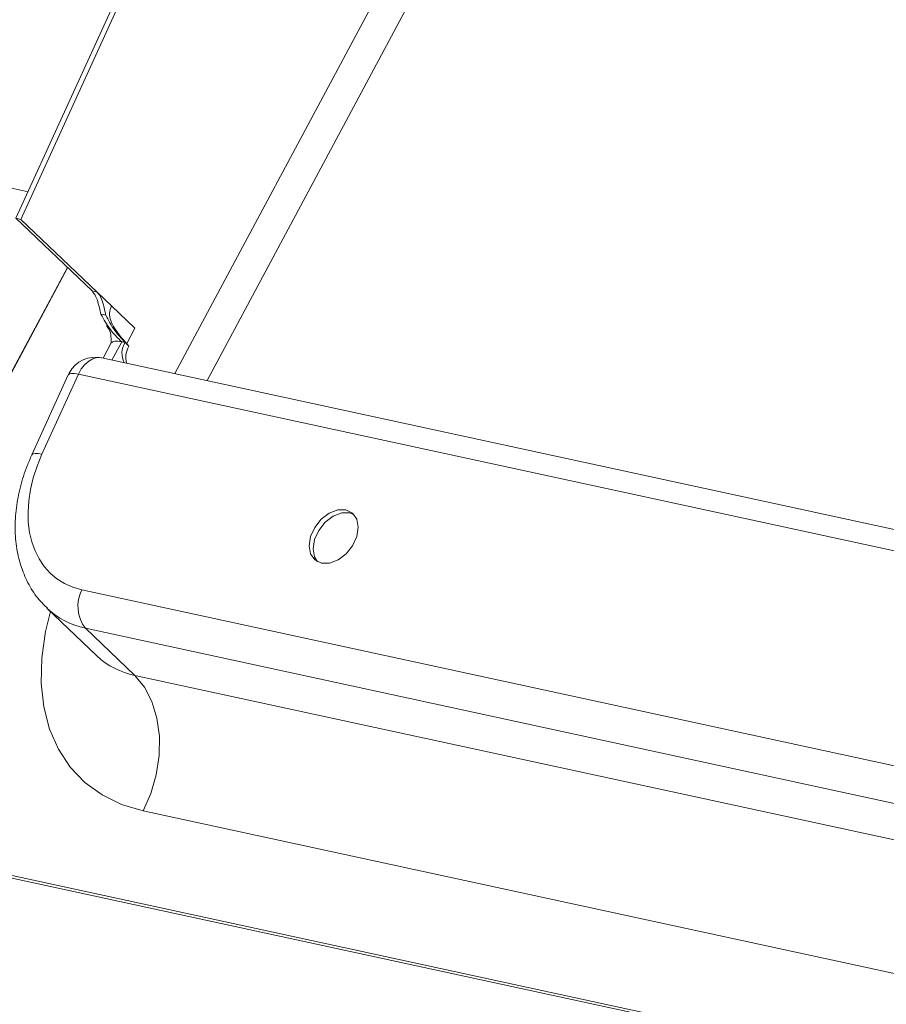
# Model space of a CAD drawing. Units: millimetres. Extents: x -23272466 to 44913, y -22484615 to 188.
# Drawn here: x -23269964 to -23269958, y -22484501 to -22484494 of the extents above; entities that cross this region are included whole.
import ezdxf

# ---------------------------------------------------------------- set-up
doc = ezdxf.new("R2010")
doc.units = ezdxf.units.MM
doc.layers.add('KEYLITE FLASHING', color=7, linetype='Continuous', lineweight=18)

msp = doc.modelspace()

# ---------------------------------------------------------------- linework, layer by layer
at = {"layer": 'KEYLITE FLASHING', "color": 251, "linetype": 'Continuous', "lineweight": 13}
for p, q in [((-23269964.1871, -22484495.7665), (-23269961.0737, -22484488.9376)), ((-23269964.1511, -22484495.7743), (-23269961.0377, -22484488.9454)), ((-23269959.5528, -22484490.3644), (-23269963.0433, -22484496.8861)), ((-23269962.8103, -22484496.9365), (-23269959.4237, -22484490.6088)), ((-23269964.1, -22484495.5755), (-23269967.0034, -22484494.9466)), ((-23269964.1511, -22484495.7743), (-23269964.1871, -22484495.7665)), ((-23269963.6388, -22484496.2905), (-23269964.1871, -22484495.7665)), ((-23269963.6024, -22484496.2988), (-23269964.1511, -22484495.7743)), ((-23269965.2125, -22484498.7343), (-23269963.8146, -22484496.1225)), ((-23269965.1003, -22484498.5193), (-23269963.8165, -22484496.1207)), ((-23269963.4987, -22484496.3979), (-23269963.6024, -22484496.2988)), ((-23269963.3302, -22484496.5589), (-23269963.4987, -22484496.3979)), ((-23269963.3887, -22484496.6682), (-23269963.3302, -22484496.5589)), ((-23269963.4998, -22484496.6647), (-23269963.5586, -22484496.7745)), ((-23269963.4251, -22484496.657), (-23269963.4953, -22484496.7882)), ((-23269963.4251, -22484496.657), (-23269963.3994, -22484496.6626)), ((-23269963.3994, -22484496.6626), (-23269963.3725, -22484496.6883)), ((-23269923.7049, -22484505.407), (-23269963.5673, -22484496.7726)), ((-23269963.8096, -22484496.8941), (-23269964.0727, -22484497.4712)), ((-23269963.7365, -22484496.8898), (-23269963.9996, -22484497.4669)), ((-23269923.8741, -22484505.5242), (-23269963.7365, -22484496.8898)), ((-23269963.7113, -22484498.4452), (-23269925.1855, -22484506.7902)), ((-23269924.2957, -22484509.1689), (-23269973.3852, -22484498.5358)), ((-23269973.3762, -22484498.5203), (-23269924.2794, -22484509.155)), ((-23269963.9633, -22484498.577), (-23269963.6043, -22484498.9201)), ((-23269925.1599, -22484507.0668), (-23269963.6857, -22484498.7218)), ((-23269963.6857, -22484498.7218), (-23269963.33, -22484499.0618)), ((-23269963.33, -22484499.0618), (-23269924.8042, -22484507.4067)), ((-23269924.7456, -22484508.3833), (-23269963.2714, -22484500.0383))]:
    msp.add_line(p, q, dxfattribs=at)
at = {"layer": 'KEYLITE FLASHING', "color": 251, "linetype": 'Continuous', "lineweight": 13, "flags": 128}
for points in [[(-23269963.6388, -22484496.2905), (-23269963.6209, -22484496.2946), (-23269963.612, -22484496.2966), (-23269963.6024, -22484496.2988)], [(-23269963.5389, -22484496.4638), (-23269963.5481, -22484496.462), (-23269963.5573, -22484496.4602), (-23269963.5744, -22484496.457)], [(-23269963.7365, -22484496.8898), (-23269963.7159, -22484496.8524), (-23269963.6909, -22484496.8206), (-23269963.6625, -22484496.7957), (-23269963.632, -22484496.779), (-23269963.6008, -22484496.7709), (-23269963.57, -22484496.772), (-23269963.5673, -22484496.7726)], [(-23269963.7365, -22484496.8898), (-23269963.7642, -22484496.8851), (-23269963.7861, -22484496.8841), (-23269963.8014, -22484496.887), (-23269963.8094, -22484496.8937), (-23269963.8096, -22484496.8941)], [(-23269964.0727, -22484497.4712), (-23269964.0725, -22484497.4708), (-23269964.0645, -22484497.4641), (-23269964.0492, -22484497.4612), (-23269964.0273, -22484497.4622), (-23269963.9996, -22484497.4669)], [(-23269961.985, -22484498.2518), (-23269961.927, -22484498.2516), (-23269961.8655, -22484498.2284), (-23269961.8078, -22484498.1849), (-23269961.761, -22484498.1263), (-23269961.7306, -22484498.0597), (-23269961.7204, -22484497.9932), (-23269961.7316, -22484497.9348), (-23269961.7628, -22484497.8915), (-23269961.8103, -22484497.8685), (-23269961.8683, -22484497.8686), (-23269961.9299, -22484497.8919), (-23269961.9876, -22484497.9354), (-23269962.0344, -22484497.994), (-23269962.0647, -22484498.0605), (-23269962.0749, -22484498.127), (-23269962.0637, -22484498.1855), (-23269962.0325, -22484498.2288), (-23269961.985, -22484498.2518)], [(-23269961.7534, -22484497.9004), (-23269961.7815, -22484497.8904), (-23269961.8395, -22484497.8905), (-23269961.9011, -22484497.9138), (-23269961.9587, -22484497.9573), (-23269962.0056, -22484498.0159), (-23269962.0359, -22484498.0824), (-23269962.0461, -22484498.1489), (-23269962.0349, -22484498.2074), (-23269962.0131, -22484498.2417)], [(-23269963.2714, -22484500.0383), (-23269963.4264, -22484499.9919), (-23269963.5667, -22484499.923), (-23269963.6903, -22484499.8328), (-23269963.7955, -22484499.7224), (-23269963.8807, -22484499.5935), (-23269963.9446, -22484499.4481), (-23269963.9864, -22484499.2881), (-23269964.0054, -22484499.116), (-23269964.0013, -22484498.9343), (-23269963.9742, -22484498.7456), (-23269963.9388, -22484498.6004)], [(-23269963.2714, -22484500.0383), (-23269963.2152, -22484499.9124), (-23269963.176, -22484499.7773), (-23269963.1551, -22484499.638), (-23269963.1535, -22484499.5), (-23269963.1713, -22484499.3686), (-23269963.2076, -22484499.2488), (-23269963.2612, -22484499.1452), (-23269963.33, -22484499.0618)]]:
    msp.add_lwpolyline(points, dxfattribs=at)
at = {"layer": 'KEYLITE FLASHING', "color": 251, "linetype": 'Continuous', "lineweight": 13}
for centre, radius, start, end in [((-23269963.2837, -22484496.7407), 0.1396, 145.94973, 208.5652), ((-23269963.2425, -22484496.7699), 0.1535, 147.86066, 195.47399), ((-23269963.6131, -22484496.9837), 0.216, 77.77816, 151.844), ((-23269963.6131, -22484496.9837), 0.216, 151.844, 155.49132), ((-23269963.487, -22484498.5639), 0.2538, 152.11942, 218.47397), ((-23269963.2197, -22484498.5117), 0.561, 226.71471, 258.66193)]:
    msp.add_arc(centre, radius, start, end, dxfattribs=at)
for centre, major_axis, ratio, start_param, end_param in [((-23269963.3313, -22484497.6116), (0.5664, 0.7492), 0.693876, 1.881931, 3.452727), ((-23269963.2078, -22484497.7055), (0.7168, 0.9052), 0.690931, 3.079514, 3.468664)]:
    msp.add_ellipse(centre, major_axis=major_axis, ratio=ratio, start_param=start_param, end_param=end_param, dxfattribs=at)
for points, knots in [([(-23269963.5744, -22484496.457), (-23269963.5782, -22484496.4423), (-23269963.5858, -22484496.413), (-23269963.5964, -22484496.3667), (-23269963.6119, -22484496.3228), (-23269963.6295, -22484496.3017), (-23269963.6388, -22484496.2905)], [0, 0, 0, 0, 0.231154, 0.46152, 0.714855, 1, 1, 1, 1]), ([(-23269963.6024, -22484496.2988), (-23269963.5926, -22484496.3106), (-23269963.573, -22484496.3344), (-23269963.5576, -22484496.3844), (-23269963.5478, -22484496.43), (-23269963.5414, -22484496.4543), (-23269963.5389, -22484496.4638)], [0, 0, 0, 0, 0.30232, 0.608431, 0.848624, 1, 1, 1, 1]), ([(-23269963.4987, -22484496.3979), (-23269963.5053, -22484496.4153), (-23269963.5185, -22484496.4501), (-23269963.5059, -22484496.5074), (-23269963.4618, -22484496.5901), (-23269963.4102, -22484496.6468), (-23269963.3725, -22484496.6883)], [0, 0, 0, 0, 0.1641869, 0.3277897, 0.508778, 1, 1, 1, 1]), ([(-23269963.5744, -22484496.457), (-23269963.5537, -22484496.4955), (-23269963.5141, -22484496.5691), (-23269963.4538, -22484496.6286), (-23269963.4251, -22484496.657)], [0, 0, 0, 0, 0.5233341, 1, 1, 1, 1]), ([(-23269963.5389, -22484496.4638), (-23269963.5197, -22484496.5018), (-23269963.483, -22484496.5744), (-23269963.4263, -22484496.6342), (-23269963.3994, -22484496.6626)], [0, 0, 0, 0, 0.524856, 1, 1, 1, 1]), ([(-23269963.5357, -22484496.5394), (-23269963.5285, -22484496.549), (-23269963.4991, -22484496.5886), (-23269963.5009, -22484496.6362), (-23269963.5022, -22484496.6724)], [0, 0, 0, 0, 0.242181, 1, 1, 1, 1]), ([(-23269963.4999, -22484496.6654), (-23269963.4938, -22484496.6597), (-23269963.4814, -22484496.6483), (-23269963.4439, -22484496.6541), (-23269963.4251, -22484496.657)], [0, 0, 0, 0, 0.495883, 1, 1, 1, 1]), ([(-23269964.0727, -22484497.4712), (-23269964.0843, -22484497.498), (-23269964.1173, -22484497.574), (-23269964.1579, -22484497.7023), (-23269964.1873, -22484497.8542), (-23269964.1961, -22484498.0043), (-23269964.1839, -22484498.1492), (-23269964.1505, -22484498.2856), (-23269964.096, -22484498.4089), (-23269964.0325, -22484498.5076), (-23269963.9807, -22484498.5569), (-23269963.9601, -22484498.5766)], [0, 0, 0, 0, 0.067083, 0.190245, 0.313954, 0.437899, 0.561529, 0.684012, 0.804405, 0.922079, 1, 1, 1, 1])]:
    msp.add_open_spline(points, degree=3, knots=knots, dxfattribs=at)

doc.saveas('drawing.dxf')
